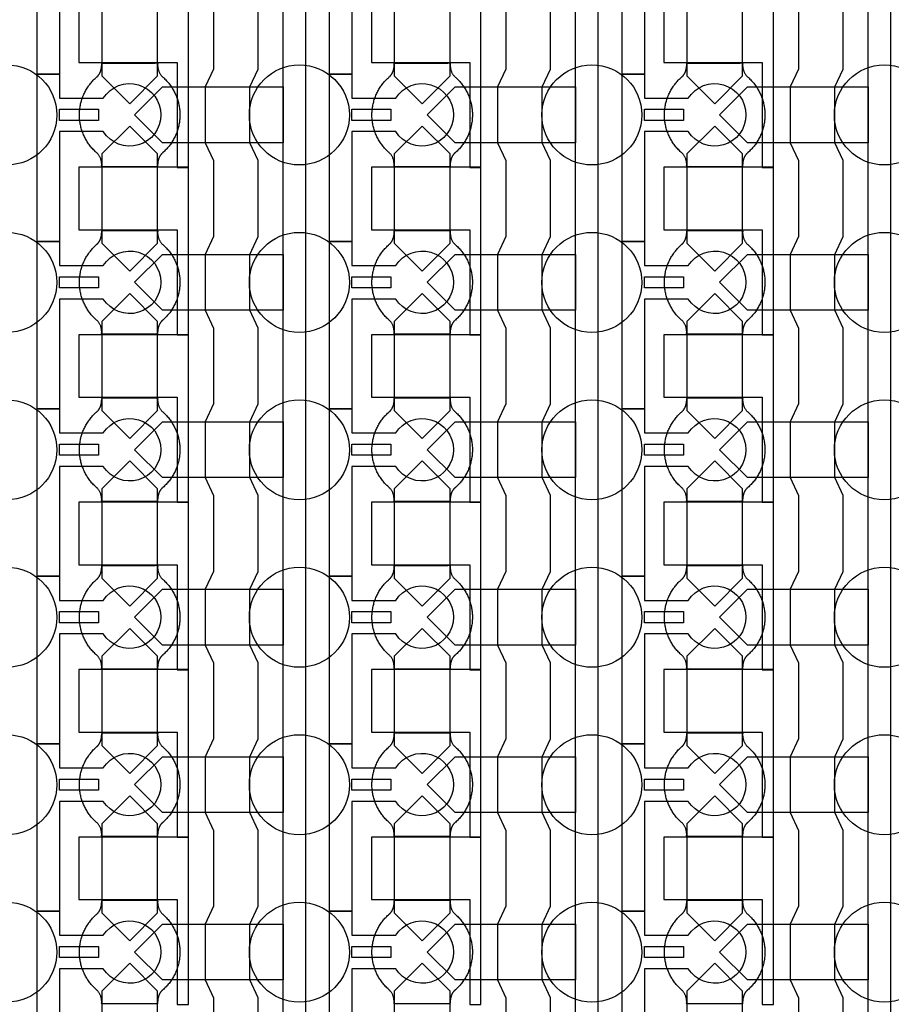
# Model space of a CAD drawing. Units: inches. Extents: x 8248 to 63274, y 5765 to 59195.
# Drawn here: x 42128 to 44080, y 23181 to 25386 of the extents above; entities that cross this region are included whole.
import ezdxf

# ---------------------------------------------------------------- set-up
doc = ezdxf.new("R2010")
doc.units = ezdxf.units.IN
doc.header["$MEASUREMENT"] = 0
for name, color, linetype in [('Control', 20, 'Continuous'), ('Flow Round', 3, 'Continuous'), ('Flow Square', 4, 'Continuous')]:
    doc.layers.add(name, color=color, linetype=linetype)

msp = doc.modelspace()

# ---------------------------------------------------------------- linework, layer by layer
at = {"layer": 'Control'}
for points in [[(42718, 13804.8), (42718, 35144), (42481, 35144), (42481, 35144), (42481, 35209), (42768, 35209), (42768, 13855.2), (43161, 13855.2), (43161, 13805.2), (42718, 13805.2)], [(43373, 13804.8), (43373, 35144), (43136, 35144), (43136, 35144), (43136, 35209), (43423, 35209), (43423, 13855.2), (43816, 13855.2), (43816, 13805.2), (43373, 13805.2)], [(44028, 13804.8), (44028, 35144), (43791, 35144), (43791, 35144), (43791, 35209), (44078, 35209), (44078, 13855.2), (44471, 13855.2), (44471, 13805.2), (44028, 13805.2)], [(42506, 25055.2), (42506, 25430.3), (42481, 25430.3), (42261, 25430.3), (42261, 25290.3), (42281, 25290.3), (42481, 25290.3), (42481, 25172.8), (42481, 25055.2)], [(43161, 25055.2), (43161, 25430.3), (43136, 25430.3), (42916, 25430.3), (42916, 25290.3), (42936, 25290.3), (43136, 25290.3), (43136, 25172.8), (43136, 25055.2)], [(43816, 25055.2), (43816, 25430.3), (43791, 25430.3), (43571, 25430.3), (43571, 25290.3), (43591, 25290.3), (43791, 25290.3), (43791, 25172.8), (43791, 25055.2)], [(42217, 25185.3), (42304.5, 25185.3), (42304.5, 25160.3), (42217, 25160.3)], [(42872, 25185.3), (42959.5, 25185.3), (42959.5, 25160.3), (42872, 25160.3)], [(43527, 25185.3), (43614.5, 25185.3), (43614.5, 25160.3), (43527, 25160.3)], [(42506, 24680.2), (42506, 25055.3), (42481, 25055.3), (42261, 25055.3), (42261, 24915.3), (42281, 24915.3), (42481, 24915.3), (42481, 24797.8), (42481, 24680.2)], [(43161, 24680.2), (43161, 25055.3), (43136, 25055.3), (42916, 25055.3), (42916, 24915.3), (42936, 24915.3), (43136, 24915.3), (43136, 24797.8), (43136, 24680.2)], [(43816, 24680.2), (43816, 25055.3), (43791, 25055.3), (43571, 25055.3), (43571, 24915.3), (43591, 24915.3), (43791, 24915.3), (43791, 24797.8), (43791, 24680.2)], [(42217, 24810.3), (42304.5, 24810.3), (42304.5, 24785.3), (42217, 24785.3)], [(42872, 24810.3), (42959.5, 24810.3), (42959.5, 24785.3), (42872, 24785.3)], [(43527, 24810.3), (43614.5, 24810.3), (43614.5, 24785.3), (43527, 24785.3)], [(42506, 24305.2), (42506, 24680.3), (42481, 24680.3), (42261, 24680.3), (42261, 24540.3), (42281, 24540.3), (42481, 24540.3), (42481, 24422.8), (42481, 24305.2)], [(43161, 24305.2), (43161, 24680.3), (43136, 24680.3), (42916, 24680.3), (42916, 24540.3), (42936, 24540.3), (43136, 24540.3), (43136, 24422.8), (43136, 24305.2)], [(43816, 24305.2), (43816, 24680.3), (43791, 24680.3), (43571, 24680.3), (43571, 24540.3), (43591, 24540.3), (43791, 24540.3), (43791, 24422.8), (43791, 24305.2)], [(42217, 24435.3), (42304.5, 24435.3), (42304.5, 24410.3), (42217, 24410.3)], [(42872, 24435.3), (42959.5, 24435.3), (42959.5, 24410.3), (42872, 24410.3)], [(43527, 24435.3), (43614.5, 24435.3), (43614.5, 24410.3), (43527, 24410.3)], [(42506, 23930.2), (42506, 24305.3), (42481, 24305.3), (42261, 24305.3), (42261, 24165.3), (42281, 24165.3), (42481, 24165.3), (42481, 24047.8), (42481, 23930.2)], [(43161, 23930.2), (43161, 24305.3), (43136, 24305.3), (42916, 24305.3), (42916, 24165.3), (42936, 24165.3), (43136, 24165.3), (43136, 24047.8), (43136, 23930.2)], [(43816, 23930.2), (43816, 24305.3), (43791, 24305.3), (43571, 24305.3), (43571, 24165.3), (43591, 24165.3), (43791, 24165.3), (43791, 24047.8), (43791, 23930.2)], [(42217, 24060.3), (42304.5, 24060.3), (42304.5, 24035.3), (42217, 24035.3)], [(42872, 24060.3), (42959.5, 24060.3), (42959.5, 24035.3), (42872, 24035.3)], [(43527, 24060.3), (43614.5, 24060.3), (43614.5, 24035.3), (43527, 24035.3)], [(42506, 23555.2), (42506, 23930.3), (42481, 23930.3), (42261, 23930.3), (42261, 23790.3), (42281, 23790.3), (42481, 23790.3), (42481, 23672.8), (42481, 23555.2)], [(43161, 23555.2), (43161, 23930.3), (43136, 23930.3), (42916, 23930.3), (42916, 23790.3), (42936, 23790.3), (43136, 23790.3), (43136, 23672.8), (43136, 23555.2)], [(43816, 23555.2), (43816, 23930.3), (43791, 23930.3), (43571, 23930.3), (43571, 23790.3), (43591, 23790.3), (43791, 23790.3), (43791, 23672.8), (43791, 23555.2)], [(42217, 23685.3), (42304.5, 23685.3), (42304.5, 23660.3), (42217, 23660.3)], [(42872, 23685.3), (42959.5, 23685.3), (42959.5, 23660.3), (42872, 23660.3)], [(43527, 23685.3), (43614.5, 23685.3), (43614.5, 23660.3), (43527, 23660.3)], [(42506, 23180.2), (42506, 23555.3), (42481, 23555.3), (42261, 23555.3), (42261, 23415.3), (42281, 23415.3), (42481, 23415.3), (42481, 23297.8), (42481, 23180.2)], [(43161, 23180.2), (43161, 23555.3), (43136, 23555.3), (42916, 23555.3), (42916, 23415.3), (42936, 23415.3), (43136, 23415.3), (43136, 23297.8), (43136, 23180.2)], [(43816, 23180.2), (43816, 23555.3), (43791, 23555.3), (43571, 23555.3), (43571, 23415.3), (43591, 23415.3), (43791, 23415.3), (43791, 23297.8), (43791, 23180.2)], [(42217, 23310.3), (42304.5, 23310.3), (42304.5, 23285.3), (42217, 23285.3)], [(42872, 23310.3), (42959.5, 23310.3), (42959.5, 23285.3), (42872, 23285.3)], [(43527, 23310.3), (43614.5, 23310.3), (43614.5, 23285.3), (43527, 23285.3)]]:
    msp.add_lwpolyline(points, close=True, dxfattribs=at)
for points in [[(42315.4, 25510.3), (42217, 25510.3), (42217, 25264.3), (42167, 25264.3), (42167, 25639.3), (42217, 25639.3), (42217, 25585.3), (42315.4, 25585.3, -3.442879)], [(42970.4, 25510.3), (42872, 25510.3), (42872, 25264.3), (42822, 25264.3), (42822, 25639.3), (42872, 25639.3), (42872, 25585.3), (42970.4, 25585.3, -3.442879)], [(43625.4, 25510.3), (43527, 25510.3), (43527, 25264.3), (43477, 25264.3), (43477, 25639.3), (43527, 25639.3), (43527, 25585.3), (43625.4, 25585.3, -3.442879)], [(42315.4, 25135.3), (42217, 25135.3), (42217, 24889.3), (42167, 24889.3), (42167, 25264.3), (42217, 25264.3), (42217, 25210.3), (42315.4, 25210.3, -3.442879)], [(42970.4, 25135.3), (42872, 25135.3), (42872, 24889.3), (42822, 24889.3), (42822, 25264.3), (42872, 25264.3), (42872, 25210.3), (42970.4, 25210.3, -3.442879)], [(43625.4, 25135.3), (43527, 25135.3), (43527, 24889.3), (43477, 24889.3), (43477, 25264.3), (43527, 25264.3), (43527, 25210.3), (43625.4, 25210.3, -3.442879)], [(42315.4, 24760.3), (42217, 24760.3), (42217, 24514.3), (42167, 24514.3), (42167, 24889.3), (42217, 24889.3), (42217, 24835.3), (42315.4, 24835.3, -3.442879)], [(42970.4, 24760.3), (42872, 24760.3), (42872, 24514.3), (42822, 24514.3), (42822, 24889.3), (42872, 24889.3), (42872, 24835.3), (42970.4, 24835.3, -3.442879)], [(43625.4, 24760.3), (43527, 24760.3), (43527, 24514.3), (43477, 24514.3), (43477, 24889.3), (43527, 24889.3), (43527, 24835.3), (43625.4, 24835.3, -3.442879)], [(42315.4, 24385.3), (42217, 24385.3), (42217, 24139.3), (42167, 24139.3), (42167, 24514.3), (42217, 24514.3), (42217, 24460.3), (42315.4, 24460.3, -3.442879)], [(42970.4, 24385.3), (42872, 24385.3), (42872, 24139.3), (42822, 24139.3), (42822, 24514.3), (42872, 24514.3), (42872, 24460.3), (42970.4, 24460.3, -3.442879)], [(43625.4, 24385.3), (43527, 24385.3), (43527, 24139.3), (43477, 24139.3), (43477, 24514.3), (43527, 24514.3), (43527, 24460.3), (43625.4, 24460.3, -3.442879)], [(42315.4, 24010.3), (42217, 24010.3), (42217, 23764.3), (42167, 23764.3), (42167, 24139.3), (42217, 24139.3), (42217, 24085.3), (42315.4, 24085.3, -3.442879)], [(42970.4, 24010.3), (42872, 24010.3), (42872, 23764.3), (42822, 23764.3), (42822, 24139.3), (42872, 24139.3), (42872, 24085.3), (42970.4, 24085.3, -3.442879)], [(43625.4, 24010.3), (43527, 24010.3), (43527, 23764.3), (43477, 23764.3), (43477, 24139.3), (43527, 24139.3), (43527, 24085.3), (43625.4, 24085.3, -3.442879)], [(42315.4, 23635.3), (42217, 23635.3), (42217, 23389.3), (42167, 23389.3), (42167, 23764.3), (42217, 23764.3), (42217, 23710.3), (42315.4, 23710.3, -3.442879)], [(42970.4, 23635.3), (42872, 23635.3), (42872, 23389.3), (42822, 23389.3), (42822, 23764.3), (42872, 23764.3), (42872, 23710.3), (42970.4, 23710.3, -3.442879)], [(43625.4, 23635.3), (43527, 23635.3), (43527, 23389.3), (43477, 23389.3), (43477, 23764.3), (43527, 23764.3), (43527, 23710.3), (43625.4, 23710.3, -3.442879)], [(42315.4, 23260.3), (42217, 23260.3), (42217, 23014.3), (42167, 23014.3), (42167, 23389.3), (42217, 23389.3), (42217, 23335.3), (42315.4, 23335.3, -3.442879)], [(42970.4, 23260.3), (42872, 23260.3), (42872, 23014.3), (42822, 23014.3), (42822, 23389.3), (42872, 23389.3), (42872, 23335.3), (42970.4, 23335.3, -3.442879)], [(43625.4, 23260.3), (43527, 23260.3), (43527, 23014.3), (43477, 23014.3), (43477, 23389.3), (43527, 23389.3), (43527, 23335.3), (43625.4, 23335.3, -3.442879)]]:
    msp.add_lwpolyline(points, format="xyb", close=True, dxfattribs=at)
for points in [[(42562, 25445.3), (42562, 25275.3), (42543.5, 25235.3), (42543.5, 25110.3), (42562, 25070.3), (42562, 24900.3), (42543.5, 24860.3), (42543.5, 24735.3), (42562, 24695.3), (42562, 24525.3), (42543.5, 24485.3), (42543.5, 24360.3), (42562, 24320.3), (42562, 24150.3), (42543.5, 24110.3), (42543.5, 23985.3), (42562, 23945.3), (42562, 23775.3), (42543.5, 23735.3), (42543.5, 23610.3), (42562, 23570.3), (42562, 23400.3), (42543.5, 23360.3), (42543.5, 23235.3), (42562, 23195.3), (42562, 23025.3)], [(42662, 23025.3), (42662, 23195.3), (42643.5, 23235.3), (42643.5, 23360.3), (42662, 23400.3), (42662, 23570.3), (42643.5, 23610.3), (42643.5, 23735.3), (42662, 23775.3), (42662, 23945.3), (42643.5, 23985.3), (42643.5, 24110.3), (42662, 24150.3), (42662, 24320.3), (42643.5, 24360.3), (42643.5, 24485.3), (42662, 24525.3), (42662, 24695.3), (42643.5, 24735.3), (42643.5, 24860.3), (42662, 24900.3), (42662, 25070.3), (42643.5, 25110.3), (42643.5, 25235.3), (42662, 25275.3), (42662, 25445.3)], [(43217, 25445.3), (43217, 25275.3), (43198.5, 25235.3), (43198.5, 25110.3), (43217, 25070.3), (43217, 24900.3), (43198.5, 24860.3), (43198.5, 24735.3), (43217, 24695.3), (43217, 24525.3), (43198.5, 24485.3), (43198.5, 24360.3), (43217, 24320.3), (43217, 24150.3), (43198.5, 24110.3), (43198.5, 23985.3), (43217, 23945.3), (43217, 23775.3), (43198.5, 23735.3), (43198.5, 23610.3), (43217, 23570.3), (43217, 23400.3), (43198.5, 23360.3), (43198.5, 23235.3), (43217, 23195.3), (43217, 23025.3)], [(43317, 23025.3), (43317, 23195.3), (43298.5, 23235.3), (43298.5, 23360.3), (43317, 23400.3), (43317, 23570.3), (43298.5, 23610.3), (43298.5, 23735.3), (43317, 23775.3), (43317, 23945.3), (43298.5, 23985.3), (43298.5, 24110.3), (43317, 24150.3), (43317, 24320.3), (43298.5, 24360.3), (43298.5, 24485.3), (43317, 24525.3), (43317, 24695.3), (43298.5, 24735.3), (43298.5, 24860.3), (43317, 24900.3), (43317, 25070.3), (43298.5, 25110.3), (43298.5, 25235.3), (43317, 25275.3), (43317, 25445.3)], [(43872, 25445.3), (43872, 25275.3), (43853.5, 25235.3), (43853.5, 25110.3), (43872, 25070.3), (43872, 24900.3), (43853.5, 24860.3), (43853.5, 24735.3), (43872, 24695.3), (43872, 24525.3), (43853.5, 24485.3), (43853.5, 24360.3), (43872, 24320.3), (43872, 24150.3), (43853.5, 24110.3), (43853.5, 23985.3), (43872, 23945.3), (43872, 23775.3), (43853.5, 23735.3), (43853.5, 23610.3), (43872, 23570.3), (43872, 23400.3), (43853.5, 23360.3), (43853.5, 23235.3), (43872, 23195.3), (43872, 23025.3)], [(43972, 23025.3), (43972, 23195.3), (43953.5, 23235.3), (43953.5, 23360.3), (43972, 23400.3), (43972, 23570.3), (43953.5, 23610.3), (43953.5, 23735.3), (43972, 23775.3), (43972, 23945.3), (43953.5, 23985.3), (43953.5, 24110.3), (43972, 24150.3), (43972, 24320.3), (43953.5, 24360.3), (43953.5, 24485.3), (43972, 24525.3), (43972, 24695.3), (43953.5, 24735.3), (43953.5, 24860.3), (43972, 24900.3), (43972, 25070.3), (43953.5, 25110.3), (43953.5, 25235.3), (43972, 25275.3), (43972, 25445.3)]]:
    msp.add_lwpolyline(points, dxfattribs=at)
at = {"layer": 'Flow Round'}
for points in [[(42437, 25360.3), (42437, 25460.3), (42374.5, 25522.8), (42312, 25460.3), (42312, 25360.3), (42312, 25260.3), (42374.5, 25197.8), (42437, 25260.3)], [(43092, 25360.3), (43092, 25460.3), (43029.5, 25522.8), (42967, 25460.3), (42967, 25360.3), (42967, 25260.3), (43029.5, 25197.8), (43092, 25260.3)], [(43747, 25360.3), (43747, 25460.3), (43684.5, 25522.8), (43622, 25460.3), (43622, 25360.3), (43622, 25260.3), (43684.5, 25197.8), (43747, 25260.3)], [(42718, 25235.3), (42718, 25110.3), (42448, 25110.3), (42385.5, 25172.8), (42448, 25235.3), (42698, 25235.3)], [(43373, 25235.3), (43373, 25110.3), (43103, 25110.3), (43040.5, 25172.8), (43103, 25235.3), (43353, 25235.3)], [(44028, 25235.3), (44028, 25110.3), (43758, 25110.3), (43695.5, 25172.8), (43758, 25235.3), (44008, 25235.3)], [(42437, 24985.3), (42437, 25085.3), (42374.5, 25147.8), (42312, 25085.3), (42312, 24985.3), (42312, 24885.3), (42374.5, 24822.8), (42437, 24885.3)], [(43092, 24985.3), (43092, 25085.3), (43029.5, 25147.8), (42967, 25085.3), (42967, 24985.3), (42967, 24885.3), (43029.5, 24822.8), (43092, 24885.3)], [(43747, 24985.3), (43747, 25085.3), (43684.5, 25147.8), (43622, 25085.3), (43622, 24985.3), (43622, 24885.3), (43684.5, 24822.8), (43747, 24885.3)], [(42718, 24860.3), (42718, 24735.3), (42448, 24735.3), (42385.5, 24797.8), (42448, 24860.3), (42698, 24860.3)], [(43373, 24860.3), (43373, 24735.3), (43103, 24735.3), (43040.5, 24797.8), (43103, 24860.3), (43353, 24860.3)], [(44028, 24860.3), (44028, 24735.3), (43758, 24735.3), (43695.5, 24797.8), (43758, 24860.3), (44008, 24860.3)], [(42437, 24610.3), (42437, 24710.3), (42374.5, 24772.8), (42312, 24710.3), (42312, 24610.3), (42312, 24510.3), (42374.5, 24447.8), (42437, 24510.3)], [(43092, 24610.3), (43092, 24710.3), (43029.5, 24772.8), (42967, 24710.3), (42967, 24610.3), (42967, 24510.3), (43029.5, 24447.8), (43092, 24510.3)], [(43747, 24610.3), (43747, 24710.3), (43684.5, 24772.8), (43622, 24710.3), (43622, 24610.3), (43622, 24510.3), (43684.5, 24447.8), (43747, 24510.3)], [(42718, 24485.3), (42718, 24360.3), (42448, 24360.3), (42385.5, 24422.8), (42448, 24485.3), (42698, 24485.3)], [(43373, 24485.3), (43373, 24360.3), (43103, 24360.3), (43040.5, 24422.8), (43103, 24485.3), (43353, 24485.3)], [(44028, 24485.3), (44028, 24360.3), (43758, 24360.3), (43695.5, 24422.8), (43758, 24485.3), (44008, 24485.3)], [(42437, 24235.3), (42437, 24335.3), (42374.5, 24397.8), (42312, 24335.3), (42312, 24235.3), (42312, 24135.3), (42374.5, 24072.8), (42437, 24135.3)], [(43092, 24235.3), (43092, 24335.3), (43029.5, 24397.8), (42967, 24335.3), (42967, 24235.3), (42967, 24135.3), (43029.5, 24072.8), (43092, 24135.3)], [(43747, 24235.3), (43747, 24335.3), (43684.5, 24397.8), (43622, 24335.3), (43622, 24235.3), (43622, 24135.3), (43684.5, 24072.8), (43747, 24135.3)], [(42718, 24110.3), (42718, 23985.3), (42448, 23985.3), (42385.5, 24047.8), (42448, 24110.3), (42698, 24110.3)], [(43373, 24110.3), (43373, 23985.3), (43103, 23985.3), (43040.5, 24047.8), (43103, 24110.3), (43353, 24110.3)], [(44028, 24110.3), (44028, 23985.3), (43758, 23985.3), (43695.5, 24047.8), (43758, 24110.3), (44008, 24110.3)], [(42437, 23860.3), (42437, 23960.3), (42374.5, 24022.8), (42312, 23960.3), (42312, 23860.3), (42312, 23760.3), (42374.5, 23697.8), (42437, 23760.3)], [(43092, 23860.3), (43092, 23960.3), (43029.5, 24022.8), (42967, 23960.3), (42967, 23860.3), (42967, 23760.3), (43029.5, 23697.8), (43092, 23760.3)], [(43747, 23860.3), (43747, 23960.3), (43684.5, 24022.8), (43622, 23960.3), (43622, 23860.3), (43622, 23760.3), (43684.5, 23697.8), (43747, 23760.3)], [(42718, 23735.3), (42718, 23610.3), (42448, 23610.3), (42385.5, 23672.8), (42448, 23735.3), (42698, 23735.3)], [(43373, 23735.3), (43373, 23610.3), (43103, 23610.3), (43040.5, 23672.8), (43103, 23735.3), (43353, 23735.3)], [(44028, 23735.3), (44028, 23610.3), (43758, 23610.3), (43695.5, 23672.8), (43758, 23735.3), (44008, 23735.3)], [(42437, 23485.3), (42437, 23585.3), (42374.5, 23647.8), (42312, 23585.3), (42312, 23485.3), (42312, 23385.3), (42374.5, 23322.8), (42437, 23385.3)], [(43092, 23485.3), (43092, 23585.3), (43029.5, 23647.8), (42967, 23585.3), (42967, 23485.3), (42967, 23385.3), (43029.5, 23322.8), (43092, 23385.3)], [(43747, 23485.3), (43747, 23585.3), (43684.5, 23647.8), (43622, 23585.3), (43622, 23485.3), (43622, 23385.3), (43684.5, 23322.8), (43747, 23385.3)], [(42718, 23360.3), (42718, 23235.3), (42448, 23235.3), (42385.5, 23297.8), (42448, 23360.3), (42698, 23360.3)], [(43373, 23360.3), (43373, 23235.3), (43103, 23235.3), (43040.5, 23297.8), (43103, 23360.3), (43353, 23360.3)], [(44028, 23360.3), (44028, 23235.3), (43758, 23235.3), (43695.5, 23297.8), (43758, 23360.3), (44008, 23360.3)], [(42437, 23110.3), (42437, 23210.3), (42374.5, 23272.8), (42312, 23210.3), (42312, 23110.3), (42312, 23010.3), (42374.5, 22947.8), (42437, 23010.3)], [(43092, 23110.3), (43092, 23210.3), (43029.5, 23272.8), (42967, 23210.3), (42967, 23110.3), (42967, 23010.3), (43029.5, 22947.8), (43092, 23010.3)], [(43747, 23110.3), (43747, 23210.3), (43684.5, 23272.8), (43622, 23210.3), (43622, 23110.3), (43622, 23010.3), (43684.5, 22947.8), (43747, 23010.3)]]:
    msp.add_lwpolyline(points, close=True, dxfattribs=at)
at = {"layer": 'Flow Square', "ltscale": 2}
for centre in [(42099.5, 25172.6), (42754.5, 25172.6), (43409.5, 25172.6), (44064.5, 25172.6), (42099.5, 24797.6), (42754.5, 24797.6), (43409.5, 24797.6), (44064.5, 24797.6), (42099.5, 24422.6), (42754.5, 24422.6), (43409.5, 24422.6), (44064.5, 24422.6), (42099.5, 24047.6), (42754.5, 24047.6), (43409.5, 24047.6), (44064.5, 24047.6), (42099.5, 23672.6), (42754.5, 23672.6), (43409.5, 23672.6), (44064.5, 23672.6), (42099.5, 23297.6), (42754.5, 23297.6), (43409.5, 23297.6), (44064.5, 23297.6)]:
    msp.add_circle(centre, 112, dxfattribs=at)
at = {"layer": 'Flow Square'}
for points in [[(42448.9, 25088.3), (42487, 25121.9), (42487, 25172.8), (42487, 25223.6), (42448.9, 25257.2), (42437, 25266.3), (42437, 25288.8), (42405.7, 25288.8), (42374.5, 25288.8), (42343.2, 25288.8), (42312, 25288.8), (42312, 25266.3), (42300.1, 25257.2), (42262, 25223.6), (42262, 25172.8), (42262, 25121.9), (42300.1, 25088.3), (42312, 25079.2), (42312, 25056.7), (42343.2, 25056.7), (42374.5, 25056.7), (42405.7, 25056.7), (42437, 25056.7), (42437, 25079.2), (42448.9, 25088.3)], [(43103.9, 25088.3), (43142, 25121.9), (43142, 25172.8), (43142, 25223.6), (43103.9, 25257.2), (43092, 25266.3), (43092, 25288.8), (43060.7, 25288.8), (43029.5, 25288.8), (42998.2, 25288.8), (42967, 25288.8), (42967, 25266.3), (42955.1, 25257.2), (42917, 25223.6), (42917, 25172.8), (42917, 25121.9), (42955.1, 25088.3), (42967, 25079.2), (42967, 25056.7), (42998.2, 25056.7), (43029.5, 25056.7), (43060.7, 25056.7), (43092, 25056.7), (43092, 25079.2), (43103.9, 25088.3)], [(43758.9, 25088.3), (43797, 25121.9), (43797, 25172.8), (43797, 25223.6), (43758.9, 25257.2), (43747, 25266.3), (43747, 25288.8), (43715.7, 25288.8), (43684.5, 25288.8), (43653.2, 25288.8), (43622, 25288.8), (43622, 25266.3), (43610.1, 25257.2), (43572, 25223.6), (43572, 25172.8), (43572, 25121.9), (43610.1, 25088.3), (43622, 25079.2), (43622, 25056.7), (43653.2, 25056.7), (43684.5, 25056.7), (43715.7, 25056.7), (43747, 25056.7), (43747, 25079.2), (43758.9, 25088.3)], [(42448.9, 24713.3), (42487, 24746.9), (42487, 24797.8), (42487, 24848.6), (42448.9, 24882.2), (42437, 24891.3), (42437, 24913.8), (42405.7, 24913.8), (42374.5, 24913.8), (42343.2, 24913.8), (42312, 24913.8), (42312, 24891.3), (42300.1, 24882.2), (42262, 24848.6), (42262, 24797.8), (42262, 24746.9), (42300.1, 24713.3), (42312, 24704.2), (42312, 24681.7), (42343.2, 24681.7), (42374.5, 24681.7), (42405.7, 24681.7), (42437, 24681.7), (42437, 24704.2), (42448.9, 24713.3)], [(43103.9, 24713.3), (43142, 24746.9), (43142, 24797.8), (43142, 24848.6), (43103.9, 24882.2), (43092, 24891.3), (43092, 24913.8), (43060.7, 24913.8), (43029.5, 24913.8), (42998.2, 24913.8), (42967, 24913.8), (42967, 24891.3), (42955.1, 24882.2), (42917, 24848.6), (42917, 24797.8), (42917, 24746.9), (42955.1, 24713.3), (42967, 24704.2), (42967, 24681.7), (42998.2, 24681.7), (43029.5, 24681.7), (43060.7, 24681.7), (43092, 24681.7), (43092, 24704.2), (43103.9, 24713.3)], [(43758.9, 24713.3), (43797, 24746.9), (43797, 24797.8), (43797, 24848.6), (43758.9, 24882.2), (43747, 24891.3), (43747, 24913.8), (43715.7, 24913.8), (43684.5, 24913.8), (43653.2, 24913.8), (43622, 24913.8), (43622, 24891.3), (43610.1, 24882.2), (43572, 24848.6), (43572, 24797.8), (43572, 24746.9), (43610.1, 24713.3), (43622, 24704.2), (43622, 24681.7), (43653.2, 24681.7), (43684.5, 24681.7), (43715.7, 24681.7), (43747, 24681.7), (43747, 24704.2), (43758.9, 24713.3)], [(42448.9, 24338.3), (42487, 24371.9), (42487, 24422.8), (42487, 24473.6), (42448.9, 24507.2), (42437, 24516.3), (42437, 24538.8), (42405.7, 24538.8), (42374.5, 24538.8), (42343.2, 24538.8), (42312, 24538.8), (42312, 24516.3), (42300.1, 24507.2), (42262, 24473.6), (42262, 24422.8), (42262, 24371.9), (42300.1, 24338.3), (42312, 24329.2), (42312, 24306.7), (42343.2, 24306.7), (42374.5, 24306.7), (42405.7, 24306.7), (42437, 24306.7), (42437, 24329.2), (42448.9, 24338.3)], [(43103.9, 24338.3), (43142, 24371.9), (43142, 24422.8), (43142, 24473.6), (43103.9, 24507.2), (43092, 24516.3), (43092, 24538.8), (43060.7, 24538.8), (43029.5, 24538.8), (42998.2, 24538.8), (42967, 24538.8), (42967, 24516.3), (42955.1, 24507.2), (42917, 24473.6), (42917, 24422.8), (42917, 24371.9), (42955.1, 24338.3), (42967, 24329.2), (42967, 24306.7), (42998.2, 24306.7), (43029.5, 24306.7), (43060.7, 24306.7), (43092, 24306.7), (43092, 24329.2), (43103.9, 24338.3)], [(43758.9, 24338.3), (43797, 24371.9), (43797, 24422.8), (43797, 24473.6), (43758.9, 24507.2), (43747, 24516.3), (43747, 24538.8), (43715.7, 24538.8), (43684.5, 24538.8), (43653.2, 24538.8), (43622, 24538.8), (43622, 24516.3), (43610.1, 24507.2), (43572, 24473.6), (43572, 24422.8), (43572, 24371.9), (43610.1, 24338.3), (43622, 24329.2), (43622, 24306.7), (43653.2, 24306.7), (43684.5, 24306.7), (43715.7, 24306.7), (43747, 24306.7), (43747, 24329.2), (43758.9, 24338.3)], [(42448.9, 23963.3), (42487, 23996.9), (42487, 24047.8), (42487, 24098.6), (42448.9, 24132.2), (42437, 24141.3), (42437, 24163.8), (42405.7, 24163.8), (42374.5, 24163.8), (42343.2, 24163.8), (42312, 24163.8), (42312, 24141.3), (42300.1, 24132.2), (42262, 24098.6), (42262, 24047.8), (42262, 23996.9), (42300.1, 23963.3), (42312, 23954.2), (42312, 23931.7), (42343.2, 23931.7), (42374.5, 23931.7), (42405.7, 23931.7), (42437, 23931.7), (42437, 23954.2), (42448.9, 23963.3)], [(43103.9, 23963.3), (43142, 23996.9), (43142, 24047.8), (43142, 24098.6), (43103.9, 24132.2), (43092, 24141.3), (43092, 24163.8), (43060.7, 24163.8), (43029.5, 24163.8), (42998.2, 24163.8), (42967, 24163.8), (42967, 24141.3), (42955.1, 24132.2), (42917, 24098.6), (42917, 24047.8), (42917, 23996.9), (42955.1, 23963.3), (42967, 23954.2), (42967, 23931.7), (42998.2, 23931.7), (43029.5, 23931.7), (43060.7, 23931.7), (43092, 23931.7), (43092, 23954.2), (43103.9, 23963.3)], [(43758.9, 23963.3), (43797, 23996.9), (43797, 24047.8), (43797, 24098.6), (43758.9, 24132.2), (43747, 24141.3), (43747, 24163.8), (43715.7, 24163.8), (43684.5, 24163.8), (43653.2, 24163.8), (43622, 24163.8), (43622, 24141.3), (43610.1, 24132.2), (43572, 24098.6), (43572, 24047.8), (43572, 23996.9), (43610.1, 23963.3), (43622, 23954.2), (43622, 23931.7), (43653.2, 23931.7), (43684.5, 23931.7), (43715.7, 23931.7), (43747, 23931.7), (43747, 23954.2), (43758.9, 23963.3)], [(42448.9, 23588.3), (42487, 23621.9), (42487, 23672.8), (42487, 23723.6), (42448.9, 23757.2), (42437, 23766.3), (42437, 23788.8), (42405.7, 23788.8), (42374.5, 23788.8), (42343.2, 23788.8), (42312, 23788.8), (42312, 23766.3), (42300.1, 23757.2), (42262, 23723.6), (42262, 23672.8), (42262, 23621.9), (42300.1, 23588.3), (42312, 23579.2), (42312, 23556.7), (42343.2, 23556.7), (42374.5, 23556.7), (42405.7, 23556.7), (42437, 23556.7), (42437, 23579.2), (42448.9, 23588.3)], [(43103.9, 23588.3), (43142, 23621.9), (43142, 23672.8), (43142, 23723.6), (43103.9, 23757.2), (43092, 23766.3), (43092, 23788.8), (43060.7, 23788.8), (43029.5, 23788.8), (42998.2, 23788.8), (42967, 23788.8), (42967, 23766.3), (42955.1, 23757.2), (42917, 23723.6), (42917, 23672.8), (42917, 23621.9), (42955.1, 23588.3), (42967, 23579.2), (42967, 23556.7), (42998.2, 23556.7), (43029.5, 23556.7), (43060.7, 23556.7), (43092, 23556.7), (43092, 23579.2), (43103.9, 23588.3)], [(43758.9, 23588.3), (43797, 23621.9), (43797, 23672.8), (43797, 23723.6), (43758.9, 23757.2), (43747, 23766.3), (43747, 23788.8), (43715.7, 23788.8), (43684.5, 23788.8), (43653.2, 23788.8), (43622, 23788.8), (43622, 23766.3), (43610.1, 23757.2), (43572, 23723.6), (43572, 23672.8), (43572, 23621.9), (43610.1, 23588.3), (43622, 23579.2), (43622, 23556.7), (43653.2, 23556.7), (43684.5, 23556.7), (43715.7, 23556.7), (43747, 23556.7), (43747, 23579.2), (43758.9, 23588.3)], [(42448.9, 23213.3), (42487, 23246.9), (42487, 23297.8), (42487, 23348.6), (42448.9, 23382.2), (42437, 23391.3), (42437, 23413.8), (42405.7, 23413.8), (42374.5, 23413.8), (42343.2, 23413.8), (42312, 23413.8), (42312, 23391.3), (42300.1, 23382.2), (42262, 23348.6), (42262, 23297.8), (42262, 23246.9), (42300.1, 23213.3), (42312, 23204.2), (42312, 23181.7), (42343.2, 23181.7), (42374.5, 23181.7), (42405.7, 23181.7), (42437, 23181.7), (42437, 23204.2), (42448.9, 23213.3)], [(43103.9, 23213.3), (43142, 23246.9), (43142, 23297.8), (43142, 23348.6), (43103.9, 23382.2), (43092, 23391.3), (43092, 23413.8), (43060.7, 23413.8), (43029.5, 23413.8), (42998.2, 23413.8), (42967, 23413.8), (42967, 23391.3), (42955.1, 23382.2), (42917, 23348.6), (42917, 23297.8), (42917, 23246.9), (42955.1, 23213.3), (42967, 23204.2), (42967, 23181.7), (42998.2, 23181.7), (43029.5, 23181.7), (43060.7, 23181.7), (43092, 23181.7), (43092, 23204.2), (43103.9, 23213.3)], [(43758.9, 23213.3), (43797, 23246.9), (43797, 23297.8), (43797, 23348.6), (43758.9, 23382.2), (43747, 23391.3), (43747, 23413.8), (43715.7, 23413.8), (43684.5, 23413.8), (43653.2, 23413.8), (43622, 23413.8), (43622, 23391.3), (43610.1, 23382.2), (43572, 23348.6), (43572, 23297.8), (43572, 23246.9), (43610.1, 23213.3), (43622, 23204.2), (43622, 23181.7), (43653.2, 23181.7), (43684.5, 23181.7), (43715.7, 23181.7), (43747, 23181.7), (43747, 23204.2), (43758.9, 23213.3)]]:
    msp.add_rational_spline(points, [1, 0.91131779256, 1, 0.91131779256, 1, 1, 1, 1, 1, 1, 1, 1, 1, 0.91131779256, 1, 0.91131779256, 1, 1, 1, 1, 1, 1, 1, 1, 1], degree=2, knots=[0, 0, 0, 0.848645, 0.848645, 1.697291, 1.697291, 2.697291, 2.697291, 3.697291, 3.697291, 4.697291, 4.697291, 5.697291, 5.697291, 6.545936, 6.545936, 7.394582, 7.394582, 8.394582, 8.394582, 9.394582, 9.394582, 10.394582, 10.394582, 11.394582, 11.394582, 11.394582], dxfattribs=at)

doc.saveas('drawing.dxf')
